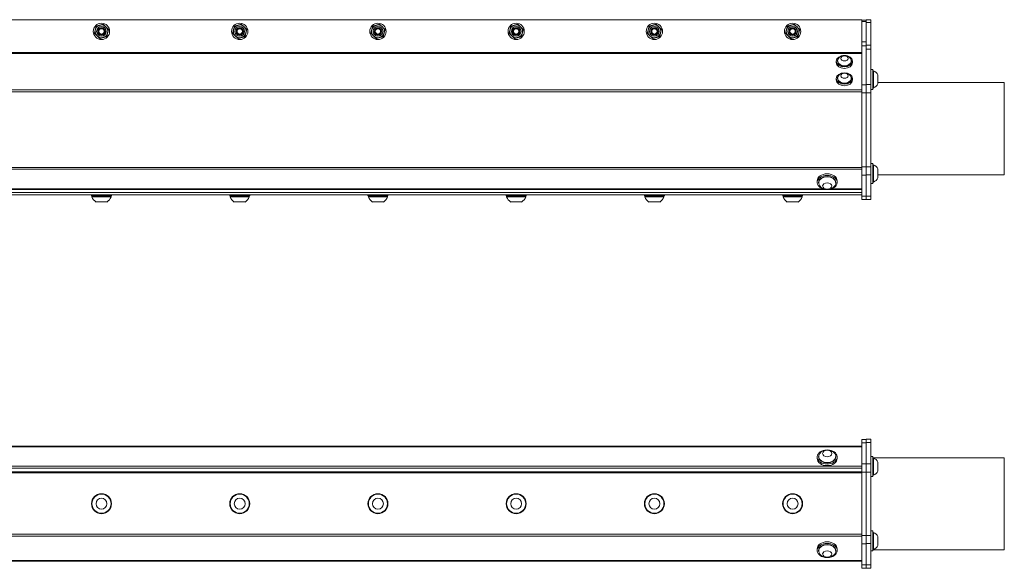
# Model space of a CAD drawing. Units: inches. Extents: x 4.3 to 61.8, y 7.3 to 36.4.
# Drawn here: x 35.6 to 57, y 24.5 to 36.4 of the extents above; entities that cross this region are included whole.
import ezdxf

# ---------------------------------------------------------------- set-up
doc = ezdxf.new("R2010")
doc.units = ezdxf.units.IN
doc.header["$LTSCALE"] = 6
doc.header["$MEASUREMENT"] = 0
doc.layers.add('Visible (ANSI)', color=7, linetype='Continuous', lineweight=20, true_color=0xbc4343)
doc.layers.add('Visible Narrow (ANSI)', color=7, linetype='Continuous', lineweight=9, true_color=0xbc4343)

msp = doc.modelspace()

# ---------------------------------------------------------------- linework, layer by layer
at = {"layer": 'Visible (ANSI)'}
for p, q in [((11.871, 36.358), (53.871, 36.358)), ((53.871, 36.358), (53.871, 36.351)), ((53.871, 36.351), (53.871, 36.316)), ((53.871, 36.351), (53.965, 36.351)), ((53.965, 36.298), (53.965, 36.358)), ((54.065, 36.358), (53.965, 36.358)), ((54.065, 36.358), (54.065, 36.298)), ((53.871, 35.877), (53.871, 36.316)), ((53.965, 35.805), (53.965, 36.298)), ((54.065, 36.298), (54.065, 35.805)), ((53.871, 35.788), (53.871, 35.877)), ((53.871, 34.944), (53.871, 35.788)), ((53.965, 35.805), (53.965, 35.716)), ((53.965, 34.951), (53.965, 35.716)), ((54.065, 35.716), (54.065, 35.805)), ((54.065, 35.716), (54.065, 34.951)), ((53.319, 35.426), (53.319, 35.457)), ((53.346, 35.457), (53.346, 35.466)), ((53.646, 35.457), (53.646, 35.466)), ((53.673, 35.426), (53.673, 35.457)), ((54.112, 35.279), (54.065, 35.279)), ((54.112, 34.846), (54.112, 35.279)), ((53.319, 35.05), (53.319, 35.081)), ((53.346, 35.081), (53.346, 35.09)), ((53.646, 35.081), (53.646, 35.09)), ((53.673, 35.05), (53.673, 35.081)), ((54.112, 35.25), (54.129, 35.25)), ((54.129, 34.876), (54.129, 35.25)), ((54.221, 34.964), (54.221, 35.161)), ((53.871, 34.944), (53.871, 34.768)), ((53.965, 34.774), (53.965, 34.951)), ((54.065, 34.951), (54.065, 34.774)), ((54.112, 34.846), (54.065, 34.846)), ((54.112, 34.876), (54.129, 34.876)), ((54.221, 34.994), (56.965, 34.994)), ((56.965, 32.994), (56.965, 34.994)), ((53.871, 33.163), (53.871, 34.768)), ((53.965, 33.169), (53.965, 34.774)), ((54.065, 34.774), (54.065, 33.169)), ((53.871, 33.163), (53.871, 32.986)), ((53.965, 33.006), (53.965, 33.169)), ((54.112, 33.239), (54.065, 33.239)), ((54.065, 33.169), (54.065, 32.992)), ((54.112, 32.805), (54.112, 33.239)), ((54.112, 33.209), (54.129, 33.209)), ((54.129, 32.835), (54.129, 33.209)), ((53.871, 32.53), (53.871, 32.986)), ((53.965, 32.986), (53.965, 33.006)), ((53.965, 32.986), (53.965, 32.53)), ((54.065, 32.992), (54.065, 32.53)), ((54.221, 32.924), (54.221, 33.12)), ((54.221, 32.994), (56.965, 32.994)), ((52.905, 32.86), (52.905, 32.826)), ((52.934, 32.826), (52.934, 32.815)), ((53.308, 32.826), (53.308, 32.815)), ((53.338, 32.86), (53.338, 32.826)), ((54.112, 32.805), (54.065, 32.805)), ((54.112, 32.835), (54.129, 32.835)), ((53.871, 32.61), (11.871, 32.61)), ((11.871, 32.56), (53.871, 32.56)), ((12.649, 32.673), (53.093, 32.673)), ((37.155, 32.533), (37.155, 32.56)), ((37.155, 32.533), (37.588, 32.533)), ((37.164, 32.533), (37.164, 32.513)), ((37.164, 32.513), (37.578, 32.513)), ((37.578, 32.533), (37.578, 32.513)), ((37.588, 32.533), (37.588, 32.56)), ((40.155, 32.533), (40.155, 32.56)), ((40.155, 32.533), (40.588, 32.533)), ((40.164, 32.533), (40.164, 32.513)), ((40.164, 32.513), (40.578, 32.513)), ((40.578, 32.533), (40.578, 32.513)), ((40.588, 32.533), (40.588, 32.56)), ((43.155, 32.533), (43.155, 32.56)), ((43.155, 32.533), (43.588, 32.533)), ((43.164, 32.533), (43.164, 32.513)), ((43.164, 32.513), (43.578, 32.513)), ((43.578, 32.533), (43.578, 32.513)), ((43.588, 32.533), (43.588, 32.56)), ((46.155, 32.533), (46.155, 32.56)), ((46.155, 32.533), (46.588, 32.533)), ((46.164, 32.533), (46.164, 32.513)), ((46.164, 32.513), (46.578, 32.513)), ((46.578, 32.533), (46.578, 32.513)), ((46.588, 32.533), (46.588, 32.56)), ((49.155, 32.533), (49.155, 32.56)), ((49.155, 32.533), (49.588, 32.533)), ((49.164, 32.533), (49.164, 32.513)), ((49.164, 32.513), (49.578, 32.513)), ((49.578, 32.533), (49.578, 32.513)), ((49.588, 32.533), (49.588, 32.56)), ((52.155, 32.533), (52.155, 32.56)), ((52.155, 32.533), (52.588, 32.533)), ((52.164, 32.533), (52.164, 32.513)), ((52.164, 32.513), (52.578, 32.513)), ((52.578, 32.533), (52.578, 32.513)), ((52.588, 32.533), (52.588, 32.56)), ((53.149, 32.673), (53.871, 32.673)), ((53.871, 32.53), (53.871, 32.457)), ((53.965, 32.457), (53.965, 32.53)), ((54.065, 32.53), (54.065, 32.457)), ((37.253, 32.403), (37.489, 32.403)), ((40.253, 32.403), (40.489, 32.403)), ((43.253, 32.403), (43.489, 32.403)), ((46.253, 32.403), (46.489, 32.403)), ((49.253, 32.403), (49.489, 32.403)), ((52.253, 32.403), (52.489, 32.403)), ((53.871, 32.457), (53.965, 32.457)), ((53.965, 32.457), (54.065, 32.457)), ((53.871, 27.249), (53.871, 27.176)), ((53.871, 27.249), (53.965, 27.249)), ((53.871, 26.72), (53.871, 27.176)), ((53.965, 27.194), (53.965, 27.255)), ((54.065, 27.255), (53.965, 27.255)), ((53.965, 27.176), (53.965, 27.194)), ((53.965, 27.176), (53.965, 26.72)), ((54.065, 27.255), (54.065, 27.181)), ((54.065, 27.181), (54.065, 26.719)), ((53.871, 27.106), (11.871, 27.106)), ((52.905, 26.836), (52.905, 26.87)), ((52.934, 26.87), (52.934, 26.881)), ((53.308, 26.87), (53.308, 26.881)), ((53.338, 26.836), (53.338, 26.87)), ((53.871, 26.72), (53.871, 26.544)), ((53.965, 26.544), (53.965, 26.72)), ((54.112, 26.879), (54.065, 26.879)), ((54.065, 26.719), (54.065, 26.542)), ((54.112, 26.446), (54.112, 26.879)), ((54.112, 26.855), (56.965, 26.855)), ((54.112, 26.849), (54.129, 26.849)), ((54.129, 26.475), (54.129, 26.849)), ((54.221, 26.564), (54.221, 26.761)), ((56.965, 24.855), (56.965, 26.855)), ((53.871, 26.547), (11.871, 26.547)), ((11.871, 26.523), (53.871, 26.523)), ((53.871, 25.166), (53.871, 26.544)), ((53.965, 26.544), (53.965, 25.166)), ((54.065, 26.542), (54.065, 25.167)), ((54.112, 26.446), (54.065, 26.446)), ((54.112, 26.475), (54.129, 26.475)), ((54.112, 25.264), (54.065, 25.264)), ((54.112, 24.831), (54.112, 25.264)), ((54.112, 25.234), (54.129, 25.234)), ((54.129, 24.86), (54.129, 25.234)), ((53.871, 25.166), (53.871, 24.989)), ((53.965, 24.989), (53.965, 25.166)), ((54.065, 25.167), (54.065, 24.99)), ((54.221, 24.949), (54.221, 25.145)), ((52.905, 24.875), (52.905, 24.841)), ((52.934, 24.841), (52.934, 24.83)), ((53.308, 24.841), (53.308, 24.83)), ((53.338, 24.875), (53.338, 24.841)), ((53.871, 24.533), (53.871, 24.989)), ((53.965, 24.989), (53.965, 24.533)), ((54.065, 24.99), (54.065, 24.528)), ((54.112, 24.831), (54.065, 24.831)), ((54.112, 24.86), (54.129, 24.86)), ((54.112, 24.855), (56.965, 24.855)), ((11.871, 24.606), (53.871, 24.606)), ((53.871, 24.533), (53.871, 24.46)), ((53.871, 24.46), (53.965, 24.46)), ((53.965, 24.515), (53.965, 24.533)), ((53.965, 24.455), (53.965, 24.515)), ((53.965, 24.455), (54.065, 24.455)), ((54.065, 24.528), (54.065, 24.455))]:
    msp.add_line(p, q, dxfattribs=at)
for centre, radius in [((37.371, 36.105), 0.177), ((37.371, 36.105), 0.0581), ((40.371, 36.105), 0.177), ((40.371, 36.105), 0.0581), ((43.371, 36.105), 0.177), ((43.371, 36.105), 0.0581), ((46.371, 36.105), 0.177), ((46.371, 36.105), 0.0581), ((49.371, 36.105), 0.177), ((49.371, 36.105), 0.0581), ((52.371, 36.105), 0.177), ((52.371, 36.105), 0.0581), ((37.371, 25.857), 0.217), ((40.371, 25.857), 0.217), ((43.371, 25.857), 0.217), ((46.371, 25.857), 0.217), ((49.371, 25.857), 0.217), ((52.371, 25.857), 0.217), ((37.371, 25.857), 0.207), ((37.371, 25.857), 0.118), ((40.371, 25.857), 0.207), ((40.371, 25.857), 0.118), ((43.371, 25.857), 0.207), ((43.371, 25.857), 0.118), ((46.371, 25.857), 0.207), ((46.371, 25.857), 0.118), ((49.371, 25.857), 0.207), ((49.371, 25.857), 0.118), ((52.371, 25.857), 0.207), ((52.371, 25.857), 0.118)]:
    msp.add_circle(centre, radius, dxfattribs=at)
for centre, radius, start, end in [((37.371, 36.105), 0.138, 165.8728, 225.8728), ((37.371, 36.105), 0.138, 105.8728, 165.8728), ((37.371, 36.105), 0.138, 45.8728, 105.8728), ((37.371, 36.105), 0.0608, 347.0397, 32.2811), ((37.371, 36.105), 0.138, 345.8728, 45.8728), ((40.371, 36.105), 0.138, 165.8728, 225.8728), ((40.371, 36.105), 0.138, 105.8728, 165.8728), ((40.371, 36.105), 0.138, 45.8728, 105.8728), ((40.371, 36.105), 0.0608, 347.0397, 32.2811), ((40.371, 36.105), 0.138, 345.8728, 45.8728), ((43.371, 36.105), 0.138, 165.8728, 225.8728), ((43.371, 36.105), 0.138, 105.8728, 165.8728), ((43.371, 36.105), 0.138, 45.8728, 105.8728), ((43.371, 36.105), 0.0608, 347.0397, 32.2811), ((43.371, 36.105), 0.138, 345.8728, 45.8728), ((46.371, 36.105), 0.138, 165.8728, 225.8728), ((46.371, 36.105), 0.138, 105.8728, 165.8728), ((46.371, 36.105), 0.138, 45.8728, 105.8728), ((46.371, 36.105), 0.0608, 347.0397, 32.2811), ((46.371, 36.105), 0.138, 345.8728, 45.8728), ((49.371, 36.105), 0.138, 165.8728, 225.8728), ((49.371, 36.105), 0.138, 105.8728, 165.8728), ((49.371, 36.105), 0.138, 45.8728, 105.8728), ((49.371, 36.105), 0.0608, 347.0397, 32.2811), ((49.371, 36.105), 0.138, 345.8728, 45.8728), ((52.371, 36.105), 0.138, 165.8728, 225.8728), ((52.371, 36.105), 0.138, 105.8728, 165.8728), ((52.371, 36.105), 0.138, 45.8728, 105.8728), ((52.371, 36.105), 0.0608, 347.0397, 32.2811), ((52.371, 36.105), 0.138, 345.8728, 45.8728), ((37.371, 36.105), 0.138, 225.8728, 285.8728), ((37.371, 36.105), 0.0787, 292.945, 338.4675), ((37.371, 36.105), 0.138, 285.8728, 345.8728), ((40.371, 36.105), 0.138, 225.8728, 285.8728), ((40.371, 36.105), 0.0787, 292.945, 338.4675), ((40.371, 36.105), 0.138, 285.8728, 345.8728), ((43.371, 36.105), 0.138, 225.8728, 285.8728), ((43.371, 36.105), 0.0787, 292.945, 338.4675), ((43.371, 36.105), 0.138, 285.8728, 345.8728), ((46.371, 36.105), 0.138, 225.8728, 285.8728), ((46.371, 36.105), 0.0787, 292.945, 338.4675), ((46.371, 36.105), 0.138, 285.8728, 345.8728), ((49.371, 36.105), 0.138, 225.8728, 285.8728), ((49.371, 36.105), 0.0787, 292.945, 338.4675), ((49.371, 36.105), 0.138, 285.8728, 345.8728), ((52.371, 36.105), 0.138, 225.8728, 285.8728), ((52.371, 36.105), 0.0787, 292.945, 338.4675), ((52.371, 36.105), 0.138, 285.8728, 345.8728), ((53.496, 35.415), 0.167, 38.3729, 141.6271), ((53.496, 35.038), 0.167, 38.3729, 141.6271), ((54.037, 35.063), 0.208, 28.2227, 63.9627), ((54.037, 35.063), 0.208, 296.0373, 331.7773), ((54.037, 33.022), 0.208, 28.2227, 63.9627), ((54.037, 33.022), 0.208, 296.0373, 331.7773), ((53.121, 32.879), 0.208, 218.3729, 321.6271), ((37.371, 32.588), 0.22, 199.9564, 237.5125), ((37.371, 32.588), 0.22, 302.4875, 340.0436), ((40.371, 32.588), 0.22, 199.9564, 237.5125), ((40.371, 32.588), 0.22, 302.4875, 340.0436), ((43.371, 32.588), 0.22, 199.9564, 237.5125), ((43.371, 32.588), 0.22, 302.4875, 340.0436), ((46.371, 32.588), 0.22, 199.9564, 237.5125), ((46.371, 32.588), 0.22, 302.4875, 340.0436), ((49.371, 32.588), 0.22, 199.9564, 237.5125), ((49.371, 32.588), 0.22, 302.4875, 340.0436), ((52.371, 32.588), 0.22, 199.9564, 237.5125), ((52.371, 32.588), 0.22, 302.4875, 340.0436), ((53.121, 26.817), 0.208, 38.3729, 141.6271), ((54.037, 26.662), 0.208, 28.2227, 63.9627), ((54.037, 26.662), 0.208, 296.0373, 331.7773), ((54.037, 25.047), 0.208, 28.2227, 63.9627), ((54.037, 25.047), 0.208, 296.0373, 331.7773), ((53.121, 24.894), 0.208, 218.3729, 321.6271)]:
    msp.add_arc(centre, radius, start, end, dxfattribs=at)
for centre, major_axis in [((53.496, 35.457), (0.177, 0)), ((53.496, 35.518), (0.0787, 0)), ((53.496, 35.081), (-0.177, 0)), ((53.496, 35.142), (0.0787, 0)), ((53.121, 32.75), (0.0984, 0)), ((53.121, 26.946), (0.0984, 0)), ((53.121, 24.765), (-0.0984, 0))]:
    msp.add_ellipse(centre, major_axis=major_axis, ratio=0.707107, dxfattribs=at)
for centre, major_axis, start_param, end_param in [((53.496, 35.466), (-0.15, 0), 5.772772, 9.935191), ((53.496, 35.426), (0.177, 0), 3.141593, 6.283185), ((53.496, 35.457), (0.15, 0), 3.141593, 6.283185), ((53.496, 35.05), (0.177, 0), 3.141593, 6.283185), ((53.496, 35.09), (-0.15, 0), 5.772772, 9.935191), ((53.496, 35.081), (0.15, 0), 3.141593, 6.283185), ((53.121, 32.826), (-0.217, 0), 1.800353, 7.624425), ((53.121, 32.86), (-0.217, 0), 3.141593, 6.283185), ((53.121, 32.815), (0.187, 0), 5.772772, 9.935191), ((53.121, 32.826), (-0.187, 0), 3.141593, 6.283185), ((53.121, 26.87), (0.217, 0), 1.800353, 7.624425), ((53.121, 26.881), (-0.187, 0), 5.772772, 9.935191), ((53.121, 26.836), (0.217, 0), 3.141593, 6.283185), ((53.121, 26.87), (0.187, 0), 3.141593, 6.283185), ((53.121, 24.875), (-0.217, 0), 3.141593, 6.283185), ((53.121, 24.841), (-0.217, 0), 1.800353, 7.624425), ((53.121, 24.83), (0.187, 0), 5.772772, 9.935191), ((53.121, 24.841), (-0.187, 0), 3.141593, 6.283185)]:
    msp.add_ellipse(centre, major_axis=major_axis, ratio=0.707107, start_param=start_param, end_param=end_param, dxfattribs=at)
for points, weights in [([(37.218, 36.061), (37.228, 36.102), (37.237, 36.138)], [2.39741003456, 2.58285034609, 2.58285034609]), ([(37.237, 36.138), (37.246, 36.174), (37.257, 36.215)], [2.58285034609, 2.58285034609, 2.39741003456]), ([(37.257, 36.215), (37.298, 36.227), (37.333, 36.237)], [2.39741003456, 2.58285034609, 2.58285034609]), ([(37.333, 36.237), (37.369, 36.247), (37.41, 36.259)], [2.58285034609, 2.58285034609, 2.39741003456]), ([(37.41, 36.259), (37.44, 36.229), (37.467, 36.203)], [2.39741003456, 2.58285034609, 2.58285034609]), ([(37.467, 36.203), (37.493, 36.178), (37.524, 36.148)], [2.58285034609, 2.58285034609, 2.39741003456]), ([(37.524, 36.148), (37.514, 36.107), (37.505, 36.071)], [2.39741003456, 2.58285034609, 2.58285034609]), ([(40.218, 36.061), (40.228, 36.102), (40.237, 36.138)], [2.39741003456, 2.58285034609, 2.58285034609]), ([(40.237, 36.138), (40.246, 36.174), (40.257, 36.215)], [2.58285034609, 2.58285034609, 2.39741003456]), ([(40.257, 36.215), (40.298, 36.227), (40.333, 36.237)], [2.39741003456, 2.58285034609, 2.58285034609]), ([(40.333, 36.237), (40.369, 36.247), (40.41, 36.259)], [2.58285034609, 2.58285034609, 2.39741003456]), ([(40.41, 36.259), (40.44, 36.229), (40.467, 36.203)], [2.39741003456, 2.58285034609, 2.58285034609]), ([(40.467, 36.203), (40.493, 36.178), (40.524, 36.148)], [2.58285034609, 2.58285034609, 2.39741003456]), ([(40.524, 36.148), (40.514, 36.107), (40.505, 36.071)], [2.39741003456, 2.58285034609, 2.58285034609]), ([(43.218, 36.061), (43.228, 36.102), (43.237, 36.138)], [2.39741003456, 2.58285034609, 2.58285034609]), ([(43.237, 36.138), (43.246, 36.174), (43.257, 36.215)], [2.58285034609, 2.58285034609, 2.39741003456]), ([(43.257, 36.215), (43.298, 36.227), (43.333, 36.237)], [2.39741003456, 2.58285034609, 2.58285034609]), ([(43.333, 36.237), (43.369, 36.247), (43.41, 36.259)], [2.58285034609, 2.58285034609, 2.39741003456]), ([(43.41, 36.259), (43.44, 36.229), (43.467, 36.203)], [2.39741003456, 2.58285034609, 2.58285034609]), ([(43.467, 36.203), (43.493, 36.178), (43.524, 36.148)], [2.58285034609, 2.58285034609, 2.39741003456]), ([(43.524, 36.148), (43.514, 36.107), (43.505, 36.071)], [2.39741003456, 2.58285034609, 2.58285034609]), ([(46.218, 36.061), (46.228, 36.102), (46.237, 36.138)], [2.39741003456, 2.58285034609, 2.58285034609]), ([(46.237, 36.138), (46.246, 36.174), (46.257, 36.215)], [2.58285034609, 2.58285034609, 2.39741003456]), ([(46.257, 36.215), (46.298, 36.227), (46.333, 36.237)], [2.39741003456, 2.58285034609, 2.58285034609]), ([(46.333, 36.237), (46.369, 36.247), (46.41, 36.259)], [2.58285034609, 2.58285034609, 2.39741003456]), ([(46.41, 36.259), (46.44, 36.229), (46.467, 36.203)], [2.39741003456, 2.58285034609, 2.58285034609]), ([(46.467, 36.203), (46.493, 36.178), (46.524, 36.148)], [2.58285034609, 2.58285034609, 2.39741003456]), ([(46.524, 36.148), (46.514, 36.107), (46.505, 36.071)], [2.39741003456, 2.58285034609, 2.58285034609]), ([(49.218, 36.061), (49.228, 36.102), (49.237, 36.138)], [2.39741003456, 2.58285034609, 2.58285034609]), ([(49.237, 36.138), (49.246, 36.174), (49.257, 36.215)], [2.58285034609, 2.58285034609, 2.39741003456]), ([(49.257, 36.215), (49.298, 36.227), (49.333, 36.237)], [2.39741003456, 2.58285034609, 2.58285034609]), ([(49.333, 36.237), (49.369, 36.247), (49.41, 36.259)], [2.58285034609, 2.58285034609, 2.39741003456]), ([(49.41, 36.259), (49.44, 36.229), (49.467, 36.203)], [2.39741003456, 2.58285034609, 2.58285034609]), ([(49.467, 36.203), (49.493, 36.178), (49.524, 36.148)], [2.58285034609, 2.58285034609, 2.39741003456]), ([(49.524, 36.148), (49.514, 36.107), (49.505, 36.071)], [2.39741003456, 2.58285034609, 2.58285034609]), ([(52.218, 36.061), (52.228, 36.102), (52.237, 36.138)], [2.39741003456, 2.58285034609, 2.58285034609]), ([(52.237, 36.138), (52.246, 36.174), (52.257, 36.215)], [2.58285034609, 2.58285034609, 2.39741003456]), ([(52.257, 36.215), (52.298, 36.227), (52.333, 36.237)], [2.39741003456, 2.58285034609, 2.58285034609]), ([(52.333, 36.237), (52.369, 36.247), (52.41, 36.259)], [2.58285034609, 2.58285034609, 2.39741003456]), ([(52.41, 36.259), (52.44, 36.229), (52.467, 36.203)], [2.39741003456, 2.58285034609, 2.58285034609]), ([(52.467, 36.203), (52.493, 36.178), (52.524, 36.148)], [2.58285034609, 2.58285034609, 2.39741003456]), ([(52.524, 36.148), (52.514, 36.107), (52.505, 36.071)], [2.39741003456, 2.58285034609, 2.58285034609]), ([(37.275, 36.006), (37.249, 36.031), (37.218, 36.061)], [2.58285034609, 2.58285034609, 2.39741003456]), ([(37.332, 35.95), (37.302, 35.98), (37.275, 36.006)], [2.39741003456, 2.58285034609, 2.58285034609]), ([(37.409, 35.972), (37.373, 35.962), (37.332, 35.95)], [2.58285034609, 2.58285034609, 2.39741003456]), ([(37.485, 35.994), (37.444, 35.982), (37.409, 35.972)], [2.39741003456, 2.58285034609, 2.58285034609]), ([(37.505, 36.071), (37.496, 36.035), (37.485, 35.994)], [2.58285034609, 2.58285034609, 2.39741003456]), ([(40.275, 36.006), (40.249, 36.031), (40.218, 36.061)], [2.58285034609, 2.58285034609, 2.39741003456]), ([(40.332, 35.95), (40.302, 35.98), (40.275, 36.006)], [2.39741003456, 2.58285034609, 2.58285034609]), ([(40.409, 35.972), (40.373, 35.962), (40.332, 35.95)], [2.58285034609, 2.58285034609, 2.39741003456]), ([(40.485, 35.994), (40.444, 35.982), (40.409, 35.972)], [2.39741003456, 2.58285034609, 2.58285034609]), ([(40.505, 36.071), (40.496, 36.035), (40.485, 35.994)], [2.58285034609, 2.58285034609, 2.39741003456]), ([(43.275, 36.006), (43.249, 36.031), (43.218, 36.061)], [2.58285034609, 2.58285034609, 2.39741003456]), ([(43.332, 35.95), (43.302, 35.98), (43.275, 36.006)], [2.39741003456, 2.58285034609, 2.58285034609]), ([(43.409, 35.972), (43.373, 35.962), (43.332, 35.95)], [2.58285034609, 2.58285034609, 2.39741003456]), ([(43.485, 35.994), (43.444, 35.982), (43.409, 35.972)], [2.39741003456, 2.58285034609, 2.58285034609]), ([(43.505, 36.071), (43.496, 36.035), (43.485, 35.994)], [2.58285034609, 2.58285034609, 2.39741003456]), ([(46.275, 36.006), (46.249, 36.031), (46.218, 36.061)], [2.58285034609, 2.58285034609, 2.39741003456]), ([(46.332, 35.95), (46.302, 35.98), (46.275, 36.006)], [2.39741003456, 2.58285034609, 2.58285034609]), ([(46.409, 35.972), (46.373, 35.962), (46.332, 35.95)], [2.58285034609, 2.58285034609, 2.39741003456]), ([(46.485, 35.994), (46.444, 35.982), (46.409, 35.972)], [2.39741003456, 2.58285034609, 2.58285034609]), ([(46.505, 36.071), (46.496, 36.035), (46.485, 35.994)], [2.58285034609, 2.58285034609, 2.39741003456]), ([(49.275, 36.006), (49.249, 36.031), (49.218, 36.061)], [2.58285034609, 2.58285034609, 2.39741003456]), ([(49.332, 35.95), (49.302, 35.98), (49.275, 36.006)], [2.39741003456, 2.58285034609, 2.58285034609]), ([(49.409, 35.972), (49.373, 35.962), (49.332, 35.95)], [2.58285034609, 2.58285034609, 2.39741003456]), ([(49.485, 35.994), (49.444, 35.982), (49.409, 35.972)], [2.39741003456, 2.58285034609, 2.58285034609]), ([(49.505, 36.071), (49.496, 36.035), (49.485, 35.994)], [2.58285034609, 2.58285034609, 2.39741003456]), ([(52.275, 36.006), (52.249, 36.031), (52.218, 36.061)], [2.58285034609, 2.58285034609, 2.39741003456]), ([(52.332, 35.95), (52.302, 35.98), (52.275, 36.006)], [2.39741003456, 2.58285034609, 2.58285034609]), ([(52.409, 35.972), (52.373, 35.962), (52.332, 35.95)], [2.58285034609, 2.58285034609, 2.39741003456]), ([(52.485, 35.994), (52.444, 35.982), (52.409, 35.972)], [2.39741003456, 2.58285034609, 2.58285034609]), ([(52.505, 36.071), (52.496, 36.035), (52.485, 35.994)], [2.58285034609, 2.58285034609, 2.39741003456])]:
    msp.add_rational_spline(points, weights, degree=2, dxfattribs=at)
for points, knots in [([(37.402, 36.032), (37.389, 36.027), (37.375, 36.025), (37.361, 36.026), (37.338, 36.029), (37.315, 36.044), (37.303, 36.065), (37.301, 36.068), (37.3, 36.071), (37.299, 36.074), (37.29, 36.095), (37.29, 36.12), (37.301, 36.141), (37.303, 36.145), (37.306, 36.149), (37.308, 36.152), (37.322, 36.17), (37.344, 36.182), (37.367, 36.183), (37.372, 36.183), (37.376, 36.183), (37.381, 36.183), (37.404, 36.18), (37.427, 36.165), (37.439, 36.144), (37.441, 36.141), (37.442, 36.138), (37.444, 36.135), (37.451, 36.117), (37.452, 36.095), (37.444, 36.076)], [-37.925136, -37.925136, -37.925136, -37.925136, -37.819986, -37.819986, -37.819986, -37.63371, -37.63371, -37.63371, -37.609651, -37.609651, -37.609651, -37.432753, -37.432753, -37.432753, -37.398999, -37.398999, -37.398999, -37.22284, -37.22284, -37.22284, -37.188381, -37.188381, -37.188381, -37.002855, -37.002855, -37.002855, -36.978064, -36.978064, -36.978064, -36.821889, -36.821889, -36.821889, -36.821889]), ([(37.444, 36.076), (37.447, 36.083), (37.449, 36.091), (37.449, 36.108), (37.448, 36.116), (37.443, 36.132), (37.439, 36.141), (37.425, 36.158), (37.418, 36.164), (37.401, 36.173), (37.392, 36.176), (37.371, 36.179), (37.361, 36.177), (37.346, 36.173), (37.337, 36.169), (37.322, 36.157), (37.316, 36.151), (37.308, 36.136), (37.305, 36.128), (37.302, 36.111), (37.302, 36.102), (37.305, 36.086), (37.308, 36.077), (37.319, 36.062), (37.324, 36.056), (37.339, 36.046), (37.347, 36.043), (37.362, 36.04), (37.371, 36.039), (37.389, 36.043), (37.396, 36.046), (37.412, 36.056), (37.417, 36.062), (37.423, 36.071), (37.425, 36.075), (37.428, 36.083), (37.43, 36.087), (37.43, 36.091)], [-0.8831138, -0.8831138, -0.8831138, -0.8831138, -0.8376893, -0.8376893, -0.7919181, -0.7919181, -0.7463745, -0.7463745, -0.708458, -0.708458, -0.6732791, -0.6732791, -0.6255419, -0.6255419, -0.5576218, -0.5576218, -0.489997, -0.489997, -0.4219556, -0.4219556, -0.3490638, -0.3490638, -0.2884397, -0.2884397, -0.2406868, -0.2406868, -0.189365, -0.189365, -0.1467416, -0.1467416, -0.1115151, -0.1115151, -0.0655109, -0.0655109, -0.0315032, -0.0315032, 0, 0, 0, 0]), ([(37.422, 36.137), (37.424, 36.135), (37.428, 36.13), (37.434, 36.118), (37.436, 36.113), (37.439, 36.1), (37.439, 36.091), (37.436, 36.072), (37.432, 36.064), (37.424, 36.052), (37.42, 36.047), (37.412, 36.039), (37.407, 36.035), (37.402, 36.032)], [-0.282402, -0.282402, -0.282402, -0.282402, -0.2360176, -0.2360176, -0.2043194, -0.2043194, -0.1549204, -0.1549204, -0.093086, -0.093086, -0.0460083, -0.0460083, 0, 0, 0, 0]), ([(40.402, 36.032), (40.389, 36.027), (40.375, 36.025), (40.361, 36.026), (40.338, 36.029), (40.315, 36.044), (40.303, 36.065), (40.301, 36.068), (40.3, 36.071), (40.299, 36.074), (40.29, 36.095), (40.29, 36.12), (40.301, 36.141), (40.303, 36.145), (40.306, 36.149), (40.308, 36.152), (40.322, 36.17), (40.344, 36.182), (40.367, 36.183), (40.372, 36.183), (40.376, 36.183), (40.381, 36.183), (40.404, 36.18), (40.427, 36.165), (40.439, 36.144), (40.441, 36.141), (40.442, 36.138), (40.444, 36.135), (40.451, 36.117), (40.452, 36.095), (40.444, 36.076)], [-37.925136, -37.925136, -37.925136, -37.925136, -37.819986, -37.819986, -37.819986, -37.63371, -37.63371, -37.63371, -37.609651, -37.609651, -37.609651, -37.432753, -37.432753, -37.432753, -37.398999, -37.398999, -37.398999, -37.22284, -37.22284, -37.22284, -37.188381, -37.188381, -37.188381, -37.002855, -37.002855, -37.002855, -36.978064, -36.978064, -36.978064, -36.821889, -36.821889, -36.821889, -36.821889]), ([(40.444, 36.076), (40.447, 36.083), (40.449, 36.091), (40.449, 36.108), (40.448, 36.116), (40.443, 36.132), (40.439, 36.141), (40.425, 36.158), (40.418, 36.164), (40.401, 36.173), (40.392, 36.176), (40.371, 36.179), (40.361, 36.177), (40.346, 36.173), (40.337, 36.169), (40.322, 36.157), (40.316, 36.151), (40.308, 36.136), (40.305, 36.128), (40.302, 36.111), (40.302, 36.102), (40.305, 36.086), (40.308, 36.077), (40.319, 36.062), (40.324, 36.056), (40.339, 36.046), (40.347, 36.043), (40.362, 36.04), (40.371, 36.039), (40.389, 36.043), (40.396, 36.046), (40.412, 36.056), (40.417, 36.062), (40.423, 36.071), (40.425, 36.075), (40.428, 36.083), (40.43, 36.087), (40.43, 36.091)], [-0.8831138, -0.8831138, -0.8831138, -0.8831138, -0.8376893, -0.8376893, -0.7919181, -0.7919181, -0.7463745, -0.7463745, -0.708458, -0.708458, -0.6732791, -0.6732791, -0.6255419, -0.6255419, -0.5576218, -0.5576218, -0.489997, -0.489997, -0.4219556, -0.4219556, -0.3490638, -0.3490638, -0.2884397, -0.2884397, -0.2406868, -0.2406868, -0.189365, -0.189365, -0.1467416, -0.1467416, -0.1115151, -0.1115151, -0.0655109, -0.0655109, -0.0315032, -0.0315032, 0, 0, 0, 0]), ([(40.422, 36.137), (40.424, 36.135), (40.428, 36.13), (40.434, 36.118), (40.436, 36.113), (40.439, 36.1), (40.439, 36.091), (40.436, 36.072), (40.432, 36.064), (40.424, 36.052), (40.42, 36.047), (40.412, 36.039), (40.407, 36.035), (40.402, 36.032)], [-0.282402, -0.282402, -0.282402, -0.282402, -0.2360176, -0.2360176, -0.2043194, -0.2043194, -0.1549204, -0.1549204, -0.093086, -0.093086, -0.0460083, -0.0460083, 0, 0, 0, 0]), ([(43.402, 36.032), (43.389, 36.027), (43.375, 36.025), (43.361, 36.026), (43.338, 36.029), (43.315, 36.044), (43.303, 36.065), (43.301, 36.068), (43.3, 36.071), (43.299, 36.074), (43.29, 36.095), (43.29, 36.12), (43.301, 36.141), (43.303, 36.145), (43.306, 36.149), (43.308, 36.152), (43.322, 36.17), (43.344, 36.182), (43.367, 36.183), (43.372, 36.183), (43.376, 36.183), (43.381, 36.183), (43.404, 36.18), (43.427, 36.165), (43.439, 36.144), (43.441, 36.141), (43.442, 36.138), (43.444, 36.135), (43.451, 36.117), (43.452, 36.095), (43.444, 36.076)], [-37.925136, -37.925136, -37.925136, -37.925136, -37.819986, -37.819986, -37.819986, -37.63371, -37.63371, -37.63371, -37.609651, -37.609651, -37.609651, -37.432753, -37.432753, -37.432753, -37.398999, -37.398999, -37.398999, -37.22284, -37.22284, -37.22284, -37.188381, -37.188381, -37.188381, -37.002855, -37.002855, -37.002855, -36.978064, -36.978064, -36.978064, -36.821889, -36.821889, -36.821889, -36.821889]), ([(43.444, 36.076), (43.447, 36.083), (43.449, 36.091), (43.449, 36.108), (43.448, 36.116), (43.443, 36.132), (43.439, 36.141), (43.425, 36.158), (43.418, 36.164), (43.401, 36.173), (43.392, 36.176), (43.371, 36.179), (43.361, 36.177), (43.346, 36.173), (43.337, 36.169), (43.322, 36.157), (43.316, 36.151), (43.308, 36.136), (43.305, 36.128), (43.302, 36.111), (43.302, 36.102), (43.305, 36.086), (43.308, 36.077), (43.319, 36.062), (43.324, 36.056), (43.339, 36.046), (43.347, 36.043), (43.362, 36.04), (43.371, 36.039), (43.389, 36.043), (43.396, 36.046), (43.412, 36.056), (43.417, 36.062), (43.423, 36.071), (43.425, 36.075), (43.428, 36.083), (43.43, 36.087), (43.43, 36.091)], [-0.8831138, -0.8831138, -0.8831138, -0.8831138, -0.8376893, -0.8376893, -0.7919181, -0.7919181, -0.7463745, -0.7463745, -0.708458, -0.708458, -0.6732791, -0.6732791, -0.6255419, -0.6255419, -0.5576218, -0.5576218, -0.489997, -0.489997, -0.4219556, -0.4219556, -0.3490638, -0.3490638, -0.2884397, -0.2884397, -0.2406868, -0.2406868, -0.189365, -0.189365, -0.1467416, -0.1467416, -0.1115151, -0.1115151, -0.0655109, -0.0655109, -0.0315032, -0.0315032, 0, 0, 0, 0]), ([(43.422, 36.137), (43.424, 36.135), (43.428, 36.13), (43.434, 36.118), (43.436, 36.113), (43.439, 36.1), (43.439, 36.091), (43.436, 36.072), (43.432, 36.064), (43.424, 36.052), (43.42, 36.047), (43.412, 36.039), (43.407, 36.035), (43.402, 36.032)], [-0.282402, -0.282402, -0.282402, -0.282402, -0.2360176, -0.2360176, -0.2043194, -0.2043194, -0.1549204, -0.1549204, -0.093086, -0.093086, -0.0460083, -0.0460083, 0, 0, 0, 0]), ([(46.402, 36.032), (46.389, 36.027), (46.375, 36.025), (46.361, 36.026), (46.338, 36.029), (46.315, 36.044), (46.303, 36.065), (46.301, 36.068), (46.3, 36.071), (46.299, 36.074), (46.29, 36.095), (46.29, 36.12), (46.301, 36.141), (46.303, 36.145), (46.306, 36.149), (46.308, 36.152), (46.322, 36.17), (46.344, 36.182), (46.367, 36.183), (46.372, 36.183), (46.376, 36.183), (46.381, 36.183), (46.404, 36.18), (46.427, 36.165), (46.439, 36.144), (46.441, 36.141), (46.442, 36.138), (46.444, 36.135), (46.451, 36.117), (46.452, 36.095), (46.444, 36.076)], [-37.925136, -37.925136, -37.925136, -37.925136, -37.819986, -37.819986, -37.819986, -37.63371, -37.63371, -37.63371, -37.609651, -37.609651, -37.609651, -37.432753, -37.432753, -37.432753, -37.398999, -37.398999, -37.398999, -37.22284, -37.22284, -37.22284, -37.188381, -37.188381, -37.188381, -37.002855, -37.002855, -37.002855, -36.978064, -36.978064, -36.978064, -36.821889, -36.821889, -36.821889, -36.821889]), ([(46.444, 36.076), (46.447, 36.083), (46.449, 36.091), (46.449, 36.108), (46.448, 36.116), (46.443, 36.132), (46.439, 36.141), (46.425, 36.158), (46.418, 36.164), (46.401, 36.173), (46.392, 36.176), (46.371, 36.179), (46.361, 36.177), (46.346, 36.173), (46.337, 36.169), (46.322, 36.157), (46.316, 36.151), (46.308, 36.136), (46.305, 36.128), (46.302, 36.111), (46.302, 36.102), (46.305, 36.086), (46.308, 36.077), (46.319, 36.062), (46.324, 36.056), (46.339, 36.046), (46.347, 36.043), (46.362, 36.04), (46.371, 36.039), (46.389, 36.043), (46.396, 36.046), (46.412, 36.056), (46.417, 36.062), (46.423, 36.071), (46.425, 36.075), (46.428, 36.083), (46.43, 36.087), (46.43, 36.091)], [-0.8831138, -0.8831138, -0.8831138, -0.8831138, -0.8376893, -0.8376893, -0.7919181, -0.7919181, -0.7463745, -0.7463745, -0.708458, -0.708458, -0.6732791, -0.6732791, -0.6255419, -0.6255419, -0.5576218, -0.5576218, -0.489997, -0.489997, -0.4219556, -0.4219556, -0.3490638, -0.3490638, -0.2884397, -0.2884397, -0.2406868, -0.2406868, -0.189365, -0.189365, -0.1467416, -0.1467416, -0.1115151, -0.1115151, -0.0655109, -0.0655109, -0.0315032, -0.0315032, 0, 0, 0, 0]), ([(46.422, 36.137), (46.424, 36.135), (46.428, 36.13), (46.434, 36.118), (46.436, 36.113), (46.439, 36.1), (46.439, 36.091), (46.436, 36.072), (46.432, 36.064), (46.424, 36.052), (46.42, 36.047), (46.412, 36.039), (46.407, 36.035), (46.402, 36.032)], [-0.282402, -0.282402, -0.282402, -0.282402, -0.2360176, -0.2360176, -0.2043194, -0.2043194, -0.1549204, -0.1549204, -0.093086, -0.093086, -0.0460083, -0.0460083, 0, 0, 0, 0]), ([(49.402, 36.032), (49.389, 36.027), (49.375, 36.025), (49.361, 36.026), (49.338, 36.029), (49.315, 36.044), (49.303, 36.065), (49.301, 36.068), (49.3, 36.071), (49.299, 36.074), (49.29, 36.095), (49.29, 36.12), (49.301, 36.141), (49.303, 36.145), (49.306, 36.149), (49.308, 36.152), (49.322, 36.17), (49.344, 36.182), (49.367, 36.183), (49.372, 36.183), (49.376, 36.183), (49.381, 36.183), (49.404, 36.18), (49.427, 36.165), (49.439, 36.144), (49.441, 36.141), (49.442, 36.138), (49.444, 36.135), (49.451, 36.117), (49.452, 36.095), (49.444, 36.076)], [-37.925136, -37.925136, -37.925136, -37.925136, -37.819986, -37.819986, -37.819986, -37.63371, -37.63371, -37.63371, -37.609651, -37.609651, -37.609651, -37.432753, -37.432753, -37.432753, -37.398999, -37.398999, -37.398999, -37.22284, -37.22284, -37.22284, -37.188381, -37.188381, -37.188381, -37.002855, -37.002855, -37.002855, -36.978064, -36.978064, -36.978064, -36.821889, -36.821889, -36.821889, -36.821889]), ([(49.444, 36.076), (49.447, 36.083), (49.449, 36.091), (49.449, 36.108), (49.448, 36.116), (49.443, 36.132), (49.439, 36.141), (49.425, 36.158), (49.418, 36.164), (49.401, 36.173), (49.392, 36.176), (49.371, 36.179), (49.361, 36.177), (49.346, 36.173), (49.337, 36.169), (49.322, 36.157), (49.316, 36.151), (49.308, 36.136), (49.305, 36.128), (49.302, 36.111), (49.302, 36.102), (49.305, 36.086), (49.308, 36.077), (49.319, 36.062), (49.324, 36.056), (49.339, 36.046), (49.347, 36.043), (49.362, 36.04), (49.371, 36.039), (49.389, 36.043), (49.396, 36.046), (49.412, 36.056), (49.417, 36.062), (49.423, 36.071), (49.425, 36.075), (49.428, 36.083), (49.43, 36.087), (49.43, 36.091)], [-0.8831138, -0.8831138, -0.8831138, -0.8831138, -0.8376893, -0.8376893, -0.7919181, -0.7919181, -0.7463745, -0.7463745, -0.708458, -0.708458, -0.6732791, -0.6732791, -0.6255419, -0.6255419, -0.5576218, -0.5576218, -0.489997, -0.489997, -0.4219556, -0.4219556, -0.3490638, -0.3490638, -0.2884397, -0.2884397, -0.2406868, -0.2406868, -0.189365, -0.189365, -0.1467416, -0.1467416, -0.1115151, -0.1115151, -0.0655109, -0.0655109, -0.0315032, -0.0315032, 0, 0, 0, 0]), ([(49.422, 36.137), (49.424, 36.135), (49.428, 36.13), (49.434, 36.118), (49.436, 36.113), (49.439, 36.1), (49.439, 36.091), (49.436, 36.072), (49.432, 36.064), (49.424, 36.052), (49.42, 36.047), (49.412, 36.039), (49.407, 36.035), (49.402, 36.032)], [-0.282402, -0.282402, -0.282402, -0.282402, -0.2360176, -0.2360176, -0.2043194, -0.2043194, -0.1549204, -0.1549204, -0.093086, -0.093086, -0.0460083, -0.0460083, 0, 0, 0, 0]), ([(52.402, 36.032), (52.389, 36.027), (52.375, 36.025), (52.361, 36.026), (52.338, 36.029), (52.315, 36.044), (52.303, 36.065), (52.301, 36.068), (52.3, 36.071), (52.299, 36.074), (52.29, 36.095), (52.29, 36.12), (52.301, 36.141), (52.303, 36.145), (52.306, 36.149), (52.308, 36.152), (52.322, 36.17), (52.344, 36.182), (52.367, 36.183), (52.372, 36.183), (52.376, 36.183), (52.381, 36.183), (52.404, 36.18), (52.427, 36.165), (52.439, 36.144), (52.441, 36.141), (52.442, 36.138), (52.444, 36.135), (52.451, 36.117), (52.452, 36.095), (52.444, 36.076)], [-37.925136, -37.925136, -37.925136, -37.925136, -37.819986, -37.819986, -37.819986, -37.63371, -37.63371, -37.63371, -37.609651, -37.609651, -37.609651, -37.432753, -37.432753, -37.432753, -37.398999, -37.398999, -37.398999, -37.22284, -37.22284, -37.22284, -37.188381, -37.188381, -37.188381, -37.002855, -37.002855, -37.002855, -36.978064, -36.978064, -36.978064, -36.821889, -36.821889, -36.821889, -36.821889]), ([(52.444, 36.076), (52.447, 36.083), (52.449, 36.091), (52.449, 36.108), (52.448, 36.116), (52.443, 36.132), (52.439, 36.141), (52.425, 36.158), (52.418, 36.164), (52.401, 36.173), (52.392, 36.176), (52.371, 36.179), (52.361, 36.177), (52.346, 36.173), (52.337, 36.169), (52.322, 36.157), (52.316, 36.151), (52.308, 36.136), (52.305, 36.128), (52.302, 36.111), (52.302, 36.102), (52.305, 36.086), (52.308, 36.077), (52.319, 36.062), (52.324, 36.056), (52.339, 36.046), (52.347, 36.043), (52.362, 36.04), (52.371, 36.039), (52.389, 36.043), (52.396, 36.046), (52.412, 36.056), (52.417, 36.062), (52.423, 36.071), (52.425, 36.075), (52.428, 36.083), (52.43, 36.087), (52.43, 36.091)], [-0.8831138, -0.8831138, -0.8831138, -0.8831138, -0.8376893, -0.8376893, -0.7919181, -0.7919181, -0.7463745, -0.7463745, -0.708458, -0.708458, -0.6732791, -0.6732791, -0.6255419, -0.6255419, -0.5576218, -0.5576218, -0.489997, -0.489997, -0.4219556, -0.4219556, -0.3490638, -0.3490638, -0.2884397, -0.2884397, -0.2406868, -0.2406868, -0.189365, -0.189365, -0.1467416, -0.1467416, -0.1115151, -0.1115151, -0.0655109, -0.0655109, -0.0315032, -0.0315032, 0, 0, 0, 0]), ([(52.422, 36.137), (52.424, 36.135), (52.428, 36.13), (52.434, 36.118), (52.436, 36.113), (52.439, 36.1), (52.439, 36.091), (52.436, 36.072), (52.432, 36.064), (52.424, 36.052), (52.42, 36.047), (52.412, 36.039), (52.407, 36.035), (52.402, 36.032)], [-0.282402, -0.282402, -0.282402, -0.282402, -0.2360176, -0.2360176, -0.2043194, -0.2043194, -0.1549204, -0.1549204, -0.093086, -0.093086, -0.0460083, -0.0460083, 0, 0, 0, 0])]:
    msp.add_open_spline(points, degree=3, knots=knots, dxfattribs=at)
at = {"layer": 'Visible Narrow (ANSI)'}
for p, q in [((53.871, 36.316), (53.965, 36.316)), ((53.965, 36.298), (54.065, 36.298)), ((53.871, 35.877), (53.965, 35.877)), ((53.871, 35.788), (53.965, 35.788)), ((54.065, 35.805), (53.965, 35.805)), ((53.965, 35.716), (54.065, 35.716)), ((53.871, 35.647), (11.871, 35.647)), ((11.871, 35.626), (53.871, 35.626)), ((53.871, 34.833), (11.871, 34.833)), ((53.871, 34.944), (53.965, 34.944)), ((54.065, 34.951), (53.965, 34.951)), ((11.871, 34.79), (53.871, 34.79)), ((53.871, 34.768), (53.965, 34.768)), ((53.965, 34.774), (54.065, 34.774)), ((53.871, 33.154), (11.871, 33.154)), ((53.871, 33.163), (53.965, 33.163)), ((54.065, 33.169), (53.965, 33.169)), ((11.871, 33.112), (53.871, 33.112)), ((53.871, 32.986), (53.965, 32.986)), ((53.965, 32.992), (54.065, 32.992)), ((53.02, 32.691), (12.722, 32.691)), ((53.871, 32.691), (53.222, 32.691)), ((53.871, 32.53), (53.965, 32.53)), ((54.065, 32.53), (53.965, 32.53)), ((53.871, 27.176), (53.965, 27.176)), ((53.965, 27.181), (54.065, 27.181)), ((11.871, 27.089), (53.871, 27.089)), ((53.871, 26.72), (53.965, 26.72)), ((54.065, 26.719), (53.965, 26.719)), ((53.871, 26.668), (11.871, 26.668)), ((11.871, 26.625), (53.871, 26.625)), ((53.871, 26.544), (53.965, 26.544)), ((53.965, 26.542), (54.065, 26.542)), ((53.871, 25.195), (11.871, 25.195)), ((11.871, 25.152), (53.871, 25.152)), ((53.871, 25.166), (53.965, 25.166)), ((54.065, 25.167), (53.965, 25.167)), ((53.871, 24.989), (53.965, 24.989)), ((53.965, 24.99), (54.065, 24.99)), ((53.871, 24.624), (11.871, 24.624)), ((53.871, 24.533), (53.965, 24.533)), ((54.065, 24.528), (53.965, 24.528))]:
    msp.add_line(p, q, dxfattribs=at)
for centre in [(37.371, 36.105), (40.371, 36.105), (43.371, 36.105), (46.371, 36.105), (49.371, 36.105), (52.371, 36.105)]:
    msp.add_circle(centre, 0.105, dxfattribs=at)

doc.saveas('drawing.dxf')
